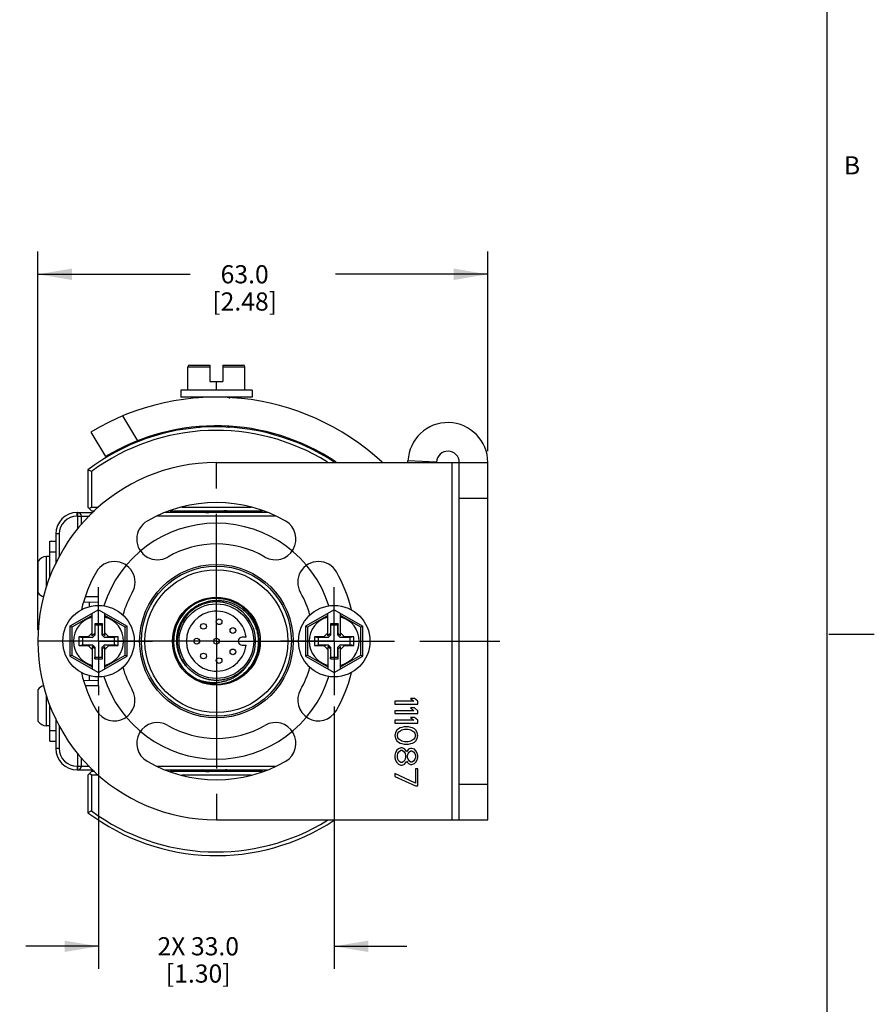
# Model space of a CAD drawing. Units: inches. Extents: x 0.5 to 33.6, y 0.5 to 21.6.
# Drawn here: x 28.9 to 33.6, y 3.8 to 9.3 of the extents above; entities that cross this region are included whole.
import ezdxf

# ---------------------------------------------------------------- set-up
doc = ezdxf.new("R2010")
doc.units = ezdxf.units.IN
doc.header["$LTSCALE"] = 1.87
doc.header["$MEASUREMENT"] = 0
doc.linetypes.add('CENTER', pattern=[0.6, 0.375, -0.075, 0.075, -0.075])
doc.linetypes.add('HIDDEN', pattern=[0.2, 0.1, -0.1])
doc.layers.get('0').update_dxf_attribs({"linetype": 'CONTINUOUS'})
for name, color, linetype in [('AXIS', 7, 'CONTINUOUS'), ('AXIS_COSMETIC_THREADS', 7, 'CONTINUOUS'), ('CURVES', 7, 'CONTINUOUS'), ('DEFAULT_1', 7, 'CENTER'), ('DEFAULT_2', 7, 'HIDDEN'), ('SCHEME_DIMS', 7, 'CONTINUOUS')]:
    doc.layers.add(name, color=color, linetype=linetype)
doc.styles.add('TEXTSTYLE_2', font='txt', dxfattribs={"width": 0.8})
doc.dimstyles.new('DIMSTYLE_3', dxfattribs={"dimtxt": 0.1, "dimasz": 0.1875, "dimexe": 0.125, "dimexo": 0.0625, "dimgap": 0.1, "dimtad": 0, "dimtih": 1, "dimtoh": 1, "dimdec": 1, "dimzin": 4, "dimdsep": 46, "dimtxsty": 'STANDARD', "dimblk": '_FILLED', "dimblk1": '_FILLED', "dimblk2": '_FILLED', "dimcen": 0.09, "dimadec": 3, "dimazin": 1, "dimtp": 0.1, "dimtm": 0.1, "dimtfac": 1, "dimtdec": 3, "dimtofl": 0, "dimtmove": 0, "dimatfit": 3, "dimldrblk": '_FILLED', "dimfxl": 1, "dimtolj": 1, "dimtzin": 4, "dimarcsym": 0})
doc.dimstyles.new('DIMSTYLE_6', dxfattribs={"dimtxt": 0.1, "dimasz": 0.1875, "dimexe": 0.125, "dimexo": 0.0625, "dimgap": 0.1, "dimtad": 0, "dimtih": 1, "dimtoh": 1, "dimdec": 1, "dimzin": 4, "dimdsep": 46, "dimtxsty": 'STANDARD', "dimblk": '_FILLED', "dimblk1": '_FILLED', "dimblk2": '_FILLED', "dimcen": 0.09, "dimadec": 3, "dimazin": 1, "dimtp": 0.1, "dimtm": 0.1, "dimtfac": 1, "dimtdec": 3, "dimtofl": 0, "dimtmove": 0, "dimatfit": 3, "dimldrblk": '_FILLED', "dimfxl": 1, "dimtolj": 1, "dimtzin": 4, "dimarcsym": 0})

# ---------------------------------------------------------------- blocks, each defined once
blk = doc.blocks.new('_FILLED')
at = {"color": 0, "linetype": 'BYBLOCK'}
blk.add_solid([(0, 0), (-1, 0.167), (-1, -0.167)], dxfattribs=at)
blk = doc.blocks.new('*D10')
at = {"layer": 'SCHEME_DIMS', "color": 7, "linetype": 'CONTINUOUS'}
for p, q in [((29.3348, 5.4694), (29.3348, 4.0227)), ((30.634, 5.4694), (30.634, 4.0227)), ((29.3348, 4.1477), (28.9348, 4.1477)), ((30.634, 4.1477), (31.034, 4.1477))]:
    blk.add_line(p, q, dxfattribs=at)
at = {"layer": 'SCHEME_DIMS', "color": 7, "linetype": 'CONTINUOUS', "xscale": 0.1875, "yscale": 0.1875, "zscale": 0.1875}
blk.add_blockref('_FILLED', (29.3348, 4.1477), dxfattribs=at)
at = {"layer": 'SCHEME_DIMS', "color": 7, "linetype": 'CONTINUOUS', "xscale": 0.1875, "yscale": 0.1875, "zscale": 0.1875, "rotation": 180}
blk.add_blockref('_FILLED', (30.634, 4.1477), dxfattribs=at)
at = {"layer": 'SCHEME_DIMS', "color": 7, "linetype": 'CONTINUOUS', "insert": (29.8844, 4.1977), "char_height": 0.1, "width": 0.7, "attachment_point": 2, "line_spacing_factor": 0.9}
blk.add_mtext('2X 33.0\\P[1.30]', dxfattribs=at)
blk = doc.blocks.new('*D11')
at = {"layer": 'SCHEME_DIMS', "color": 7, "linetype": 'CONTINUOUS'}
for p, q in [((29.0001, 5.8913), (29.0001, 7.9752)), ((31.4804, 6.8755), (31.4804, 7.9752)), ((29.0001, 7.8502), (29.8403, 7.8502)), ((31.4804, 7.8502), (30.6403, 7.8502))]:
    blk.add_line(p, q, dxfattribs=at)
at = {"layer": 'SCHEME_DIMS', "color": 7, "linetype": 'CONTINUOUS', "xscale": 0.1875, "yscale": 0.1875, "zscale": 0.1875, "rotation": 180}
blk.add_blockref('_FILLED', (29.0001, 7.8502), dxfattribs=at)
at = {"layer": 'SCHEME_DIMS', "color": 7, "linetype": 'CONTINUOUS', "xscale": 0.1875, "yscale": 0.1875, "zscale": 0.1875}
blk.add_blockref('_FILLED', (31.4804, 7.8502), dxfattribs=at)
at = {"layer": 'SCHEME_DIMS', "color": 7, "linetype": 'CONTINUOUS', "insert": (30.1403, 7.9002), "char_height": 0.1, "width": 0.6, "attachment_point": 2, "line_spacing_factor": 0.9}
blk.add_mtext('63.0\\P[2.48]', dxfattribs=at)

msp = doc.modelspace()

# ---------------------------------------------------------------- linework, layer by layer
at = {"color": 7, "linetype": 'CONTINUOUS'}
for p, q in [((33.352, 0.7035), (33.352, 21.3367)), ((29.8269, 7.2124), (29.8269, 7.3402)), ((29.8269, 7.3402), (29.949, 7.3402)), ((29.8369, 7.3502), (29.949, 7.3502)), ((29.949, 7.3502), (29.949, 7.2596)), ((30.0198, 7.3502), (30.0198, 7.2596)), ((30.0198, 7.3502), (30.1319, 7.3502)), ((30.0198, 7.3402), (30.1419, 7.3402)), ((30.1419, 7.2124), (30.1419, 7.3402)), ((29.949, 7.2596), (30.0198, 7.2596)), ((29.9844, 7.2124), (29.9844, 7.2596)), ((29.7875, 7.2124), (29.7875, 7.173)), ((30.1812, 7.2124), (29.7875, 7.2124)), ((30.1812, 7.173), (29.7875, 7.173)), ((29.886, 7.1671), (29.886, 7.173)), ((30.0521, 7.1685), (30.0597, 7.173)), ((30.1812, 7.2124), (30.1812, 7.173)), ((29.4676, 7.0697), (29.5498, 6.9331)), ((29.886, 7.0096), (29.886, 7.0116)), ((29.886, 7.0095), (29.886, 7.0096)), ((29.8866, 7.0089), (29.886, 7.0095)), ((29.8866, 7.0089), (29.892, 7.0058)), ((30.0512, 7.0106), (30.0525, 7.0113)), ((30.0521, 7.0096), (30.0521, 7.0111)), ((30.0576, 7.0069), (30.0521, 7.0101)), ((29.2915, 6.9807), (29.3726, 6.8457)), ((31.1978, 6.8156), (31.0405, 6.8222)), ((31.2836, 6.813), (31.4804, 6.813)), ((31.2836, 4.8445), (31.2836, 6.813)), ((31.323, 4.8445), (31.323, 6.813)), ((31.4804, 4.8445), (31.4804, 6.813)), ((29.2757, 6.7737), (29.2757, 6.567)), ((29.2954, 6.7638), (29.2757, 6.7737)), ((29.2954, 6.7638), (29.2954, 6.567)), ((29.2757, 6.567), (29.2954, 6.5473)), ((29.2954, 6.567), (29.2856, 6.5571)), ((29.2954, 6.567), (29.3342, 6.567)), ((29.7935, 6.567), (30.1752, 6.567)), ((31.323, 6.6162), (31.4804, 6.6162)), ((29.2167, 6.5178), (29.2167, 6.5374)), ((29.2167, 6.5374), (29.3046, 6.5374)), ((29.2167, 6.5178), (29.285, 6.5178)), ((29.2204, 6.4464), (29.2204, 6.5374)), ((29.2401, 6.4727), (29.2401, 6.5178)), ((29.2954, 6.5473), (29.3145, 6.5473)), ((30.3091, 6.5178), (29.6596, 6.5178)), ((30.2682, 6.5374), (29.7005, 6.5374)), ((29.7297, 6.5473), (30.239, 6.5473)), ((30.0536, 6.5463), (30.064, 6.5473)), ((29.0986, 6.4193), (29.0986, 6.255)), ((29.1182, 6.4193), (29.0986, 6.4193)), ((29.1182, 6.4193), (29.1182, 6.2911)), ((29.0671, 6.1786), (29.0671, 6.38)), ((29.0671, 6.38), (29.0986, 6.38)), ((29.0671, 6.3209), (29.0986, 6.3209)), ((29.2544, 6.0463), (29.3348, 6.0435)), ((29.3348, 6.0729), (29.2626, 6.0729)), ((29.2836, 6.0453), (29.2836, 6.0184)), ((29.3348, 6.0256), (29.3348, 6.0729)), ((29.3348, 6.0018), (29.1773, 5.9109)), ((29.2993, 5.9698), (29.1873, 5.9051)), ((29.2993, 5.8574), (29.2993, 5.9814)), ((29.3348, 6.0018), (29.4923, 5.9109)), ((29.3702, 5.8574), (29.3702, 5.9814)), ((29.4823, 5.9051), (29.3702, 5.9698)), ((30.634, 6.0018), (30.4765, 5.9109)), ((30.5986, 5.9698), (30.4865, 5.9051)), ((30.5986, 5.8574), (30.5986, 5.9814)), ((30.634, 6.0018), (30.7915, 5.9109)), ((30.6694, 5.8574), (30.6694, 5.9814)), ((30.7815, 5.9051), (30.6694, 5.9698)), ((29.3135, 5.9252), (29.3135, 5.8715)), ((29.3135, 5.9252), (29.3151, 5.9174)), ((29.356, 5.9252), (29.3135, 5.9252)), ((29.3151, 5.9174), (29.3151, 5.862)), ((29.3545, 5.9174), (29.3151, 5.9174)), ((29.356, 5.9252), (29.3545, 5.9174)), ((29.3545, 5.862), (29.3545, 5.9174)), ((29.356, 5.8715), (29.356, 5.9252)), ((30.6553, 5.9252), (30.6127, 5.9252)), ((30.6127, 5.9252), (30.6127, 5.8715)), ((30.6127, 5.9252), (30.6143, 5.9174)), ((30.6537, 5.9174), (30.6143, 5.9174)), ((30.6143, 5.9174), (30.6143, 5.862)), ((30.6553, 5.9252), (30.6537, 5.9174)), ((30.6537, 5.862), (30.6537, 5.9174)), ((30.6553, 5.8715), (30.6553, 5.9252)), ((29.1773, 5.9109), (29.1773, 5.7467)), ((29.1873, 5.9051), (29.1773, 5.9109)), ((29.1873, 5.9051), (29.1873, 5.7524)), ((29.2993, 5.8741), (29.2777, 5.8524)), ((29.3135, 5.8715), (29.2993, 5.8574)), ((29.3151, 5.862), (29.3016, 5.8485)), ((29.3135, 5.8715), (29.3151, 5.862)), ((29.356, 5.8715), (29.3545, 5.862)), ((29.368, 5.8485), (29.3545, 5.862)), ((29.356, 5.8715), (29.3702, 5.8574)), ((29.3919, 5.8524), (29.3702, 5.8741)), ((29.4823, 5.9051), (29.4923, 5.9109)), ((29.4823, 5.7524), (29.4823, 5.9051)), ((29.4923, 5.7467), (29.4923, 5.9109)), ((30.4765, 5.9109), (30.4765, 5.7467)), ((30.4865, 5.9051), (30.4765, 5.9109)), ((30.4865, 5.9051), (30.4865, 5.7524)), ((30.5986, 5.8741), (30.5769, 5.8524)), ((30.6127, 5.8715), (30.5986, 5.8574)), ((30.6143, 5.862), (30.6008, 5.8485)), ((30.6127, 5.8715), (30.6143, 5.862)), ((30.6553, 5.8715), (30.6537, 5.862)), ((30.6672, 5.8485), (30.6537, 5.862)), ((30.6553, 5.8715), (30.6694, 5.8574)), ((30.6911, 5.8524), (30.6694, 5.8741)), ((30.7815, 5.9051), (30.7915, 5.9109)), ((30.7815, 5.7524), (30.7815, 5.9051)), ((30.7915, 5.7467), (30.7915, 5.9109)), ((33.361, 5.8669), (33.611, 5.8669)), ((29.2265, 5.8524), (29.2265, 5.8052)), ((29.2265, 5.8524), (29.2462, 5.8485)), ((29.2777, 5.8524), (29.2265, 5.8524)), ((29.2265, 5.8052), (29.2462, 5.8091)), ((29.2265, 5.8052), (29.2777, 5.8052)), ((29.2462, 5.8485), (29.2462, 5.8091)), ((29.3016, 5.8485), (29.2462, 5.8485)), ((29.2462, 5.8091), (29.3016, 5.8091)), ((29.2777, 5.8524), (29.3016, 5.8485)), ((29.2777, 5.8052), (29.3016, 5.8091)), ((29.2777, 5.8052), (29.2993, 5.7835)), ((29.3016, 5.8091), (29.3151, 5.7956)), ((29.3545, 5.7956), (29.368, 5.8091)), ((29.3919, 5.8524), (29.368, 5.8485)), ((29.4234, 5.8485), (29.368, 5.8485)), ((29.3919, 5.8052), (29.368, 5.8091)), ((29.368, 5.8091), (29.4234, 5.8091)), ((29.3702, 5.7835), (29.3919, 5.8052)), ((29.443, 5.8524), (29.3919, 5.8524)), ((29.3919, 5.8052), (29.443, 5.8052)), ((29.443, 5.8524), (29.4234, 5.8485)), ((29.4234, 5.8091), (29.4234, 5.8485)), ((29.443, 5.8052), (29.4234, 5.8091)), ((29.443, 5.8052), (29.443, 5.8524)), ((30.1482, 5.8516), (30.1273, 5.8516)), ((30.1273, 5.8059), (30.1482, 5.8059)), ((30.5769, 5.8524), (30.5257, 5.8524)), ((30.5257, 5.8524), (30.5454, 5.8485)), ((30.5257, 5.8524), (30.5257, 5.8052)), ((30.5257, 5.8052), (30.5454, 5.8091)), ((30.5257, 5.8052), (30.5769, 5.8052)), ((30.6008, 5.8485), (30.5454, 5.8485)), ((30.5454, 5.8485), (30.5454, 5.8091)), ((30.5454, 5.8091), (30.6008, 5.8091)), ((30.5769, 5.8524), (30.6008, 5.8485)), ((30.5769, 5.8052), (30.6008, 5.8091)), ((30.5769, 5.8052), (30.5986, 5.7835)), ((30.6008, 5.8091), (30.6143, 5.7956)), ((30.6537, 5.7956), (30.6672, 5.8091)), ((30.6911, 5.8524), (30.6672, 5.8485)), ((30.7226, 5.8485), (30.6672, 5.8485)), ((30.6672, 5.8091), (30.7226, 5.8091)), ((30.6911, 5.8052), (30.6672, 5.8091)), ((30.6694, 5.7835), (30.6911, 5.8052)), ((30.7423, 5.8524), (30.6911, 5.8524)), ((30.6911, 5.8052), (30.7423, 5.8052)), ((30.7423, 5.8524), (30.7226, 5.8485)), ((30.7226, 5.8091), (30.7226, 5.8485)), ((30.7423, 5.8052), (30.7226, 5.8091)), ((30.7423, 5.8052), (30.7423, 5.8524)), ((29.1873, 5.7524), (29.1773, 5.7467)), ((29.1873, 5.7524), (29.2993, 5.6878)), ((29.2993, 5.8002), (29.2993, 5.6762)), ((29.3135, 5.786), (29.2993, 5.8002)), ((29.3135, 5.786), (29.3151, 5.7956)), ((29.3135, 5.786), (29.3135, 5.7323)), ((29.3151, 5.7956), (29.3151, 5.7402)), ((29.3545, 5.7402), (29.3545, 5.7956)), ((29.356, 5.786), (29.3545, 5.7956)), ((29.356, 5.786), (29.3702, 5.8002)), ((29.356, 5.7323), (29.356, 5.786)), ((29.3702, 5.6762), (29.3702, 5.8002)), ((29.3702, 5.6878), (29.4823, 5.7524)), ((29.4823, 5.7524), (29.4923, 5.7467)), ((30.4865, 5.7524), (30.4765, 5.7467)), ((30.4865, 5.7524), (30.5986, 5.6878)), ((30.6127, 5.786), (30.5986, 5.8002)), ((30.5986, 5.8002), (30.5986, 5.6762)), ((30.6127, 5.786), (30.6143, 5.7956)), ((30.6127, 5.786), (30.6127, 5.7323)), ((30.6143, 5.7956), (30.6143, 5.7402)), ((30.6553, 5.786), (30.6537, 5.7956)), ((30.6537, 5.7402), (30.6537, 5.7956)), ((30.6553, 5.786), (30.6694, 5.8002)), ((30.6553, 5.7323), (30.6553, 5.786)), ((30.6694, 5.6762), (30.6694, 5.8002)), ((30.6694, 5.6878), (30.7815, 5.7524)), ((30.7815, 5.7524), (30.7915, 5.7467)), ((29.1773, 5.7467), (29.3348, 5.6557)), ((29.3135, 5.7323), (29.3151, 5.7402)), ((29.3135, 5.7323), (29.356, 5.7323)), ((29.3151, 5.7402), (29.3545, 5.7402)), ((29.3348, 5.6557), (29.4923, 5.7467)), ((29.356, 5.7323), (29.3545, 5.7402)), ((30.4765, 5.7467), (30.634, 5.6557)), ((30.6127, 5.7323), (30.6143, 5.7402)), ((30.6127, 5.7323), (30.6553, 5.7323)), ((30.6143, 5.7402), (30.6537, 5.7402)), ((30.634, 5.6557), (30.7915, 5.7467)), ((30.6553, 5.7323), (30.6537, 5.7402)), ((29.8326, 5.6772), (29.8323, 5.6775)), ((29.8367, 5.6732), (29.8364, 5.6735)), ((29.837, 5.6729), (29.8367, 5.6732)), ((29.8498, 5.6617), (29.8501, 5.6615)), ((29.8539, 5.6585), (29.8542, 5.6583)), ((29.8542, 5.6583), (29.8545, 5.6581)), ((29.8564, 5.6567), (29.8566, 5.6565)), ((29.8596, 5.6543), (29.8597, 5.6543)), ((29.8597, 5.6543), (29.8601, 5.654)), ((29.8601, 5.654), (29.8605, 5.6536)), ((29.8719, 5.6461), (29.8724, 5.6458)), ((29.8724, 5.6458), (29.8727, 5.6456)), ((29.8768, 5.6432), (29.8773, 5.6429)), ((29.8792, 5.6418), (29.8796, 5.6416)), ((30.1116, 5.6561), (30.112, 5.6564)), ((30.1195, 5.6621), (30.1198, 5.6624)), ((30.1215, 5.6639), (30.1212, 5.6636)), ((30.1217, 5.664), (30.1215, 5.6639)), ((30.1279, 5.6694), (30.128, 5.6695)), ((30.128, 5.6695), (30.1285, 5.6699)), ((30.1281, 5.6696), (30.128, 5.6695)), ((30.1285, 5.6699), (30.1281, 5.6696)), ((30.1285, 5.6699), (30.1289, 5.6702)), ((30.1289, 5.6702), (30.1285, 5.6699)), ((29.2544, 5.6113), (29.3348, 5.6141)), ((29.2836, 5.6391), (29.2836, 5.6123)), ((29.3348, 5.5847), (29.3348, 5.6319)), ((29.884, 5.6392), (29.8844, 5.639)), ((29.8844, 5.639), (29.8847, 5.6389)), ((29.8867, 5.6378), (29.8871, 5.6376)), ((29.8871, 5.6376), (29.8875, 5.6374)), ((29.9153, 5.6257), (29.9159, 5.6255)), ((29.9557, 5.6162), (29.9562, 5.6161)), ((29.9864, 5.6143), (29.9869, 5.6143)), ((30.0172, 5.6168), (30.0178, 5.6169)), ((30.0574, 5.6271), (30.0579, 5.6273)), ((30.0631, 5.6064), (30.063, 5.6063)), ((30.0641, 5.6067), (30.0639, 5.6067)), ((30.0643, 5.6068), (30.0641, 5.6067)), ((30.0646, 5.6069), (30.0643, 5.6068)), ((30.066, 5.6075), (30.0657, 5.6074)), ((30.0851, 5.6394), (30.0856, 5.6397)), ((30.0856, 5.6397), (30.0861, 5.6399)), ((29.2626, 5.5847), (29.3348, 5.5847)), ((31.0732, 5.4981), (30.9686, 5.4981)), ((30.9686, 5.4981), (30.9686, 5.4823)), ((30.9686, 5.4823), (31.0946, 5.4823)), ((31.0759, 5.5138), (31.0544, 5.5138)), ((31.0544, 5.5138), (31.0732, 5.4981)), ((31.0946, 5.4981), (31.0759, 5.5138)), ((31.0946, 5.4823), (31.0946, 5.4981)), ((29.0671, 5.2776), (29.0671, 5.4789)), ((31.0732, 5.4456), (30.9686, 5.4456)), ((30.9686, 5.4456), (30.9686, 5.4298)), ((30.9686, 5.4298), (31.0946, 5.4298)), ((31.0759, 5.4613), (31.0544, 5.4613)), ((31.0544, 5.4613), (31.0732, 5.4456)), ((31.0946, 5.4456), (31.0759, 5.4613)), ((31.0946, 5.4298), (31.0946, 5.4456)), ((29.0986, 5.4025), (29.0986, 5.2382)), ((31.0732, 5.3931), (30.9686, 5.3931)), ((30.9686, 5.3931), (30.9686, 5.3773)), ((30.9686, 5.3773), (31.0946, 5.3773)), ((31.0759, 5.4088), (31.0544, 5.4088)), ((31.0544, 5.4088), (31.0732, 5.3931)), ((31.0946, 5.3931), (31.0759, 5.4088)), ((31.0946, 5.3773), (31.0946, 5.3931)), ((29.0671, 5.3367), (29.0986, 5.3367)), ((29.1182, 5.3665), (29.1182, 5.2382)), ((30.9713, 5.3248), (30.9686, 5.3091)), ((30.9794, 5.338), (30.9713, 5.3248)), ((30.9874, 5.3458), (30.9794, 5.338)), ((30.982, 5.3091), (30.9847, 5.3222)), ((30.9847, 5.3222), (30.9901, 5.3301)), ((30.9981, 5.3511), (30.9874, 5.3458)), ((30.9901, 5.3301), (31.0062, 5.3406)), ((31.0062, 5.3537), (30.9981, 5.3511)), ((31.0196, 5.3563), (31.0062, 5.3537)), ((31.0062, 5.3406), (31.0222, 5.3432)), ((31.0437, 5.3563), (31.0196, 5.3563)), ((31.0222, 5.3432), (31.041, 5.3432)), ((31.041, 5.3432), (31.0571, 5.3406)), ((31.0571, 5.3537), (31.0437, 5.3563)), ((31.0651, 5.3511), (31.0571, 5.3537)), ((31.0571, 5.3406), (31.0732, 5.3301)), ((31.0759, 5.3458), (31.0651, 5.3511)), ((31.0732, 5.3301), (31.0785, 5.3222)), ((31.0839, 5.338), (31.0759, 5.3458)), ((31.0785, 5.3222), (31.0812, 5.3091)), ((31.0919, 5.3248), (31.0839, 5.338)), ((31.0946, 5.3091), (31.0919, 5.3248)), ((29.0671, 5.2776), (29.0986, 5.2776)), ((30.9686, 5.3091), (30.9713, 5.2933)), ((30.9713, 5.2933), (30.9794, 5.2802)), ((30.9794, 5.2802), (30.9874, 5.2724)), ((30.9847, 5.296), (30.982, 5.3091)), ((30.9901, 5.2881), (30.9847, 5.296)), ((30.9874, 5.2724), (30.9981, 5.2671)), ((31.0062, 5.2776), (30.9901, 5.2881)), ((30.9981, 5.2671), (31.0062, 5.2645)), ((31.0222, 5.275), (31.0062, 5.2776)), ((31.0062, 5.2645), (31.0196, 5.2619)), ((31.041, 5.275), (31.0222, 5.275)), ((31.0571, 5.2776), (31.041, 5.275)), ((31.0437, 5.2619), (31.0571, 5.2645)), ((31.0732, 5.2881), (31.0571, 5.2776)), ((31.0571, 5.2645), (31.0651, 5.2671)), ((31.0651, 5.2671), (31.0759, 5.2724)), ((31.0785, 5.296), (31.0732, 5.2881)), ((31.0759, 5.2724), (31.0839, 5.2802)), ((31.0812, 5.3091), (31.0785, 5.296)), ((31.0839, 5.2802), (31.0919, 5.2933)), ((31.0919, 5.2933), (31.0946, 5.3091)), ((29.1182, 5.2382), (29.0986, 5.2382)), ((29.2204, 5.1201), (29.2204, 5.2111)), ((30.9713, 5.2146), (30.9686, 5.2015)), ((30.9794, 5.2277), (30.9713, 5.2146)), ((30.9874, 5.2356), (30.9794, 5.2277)), ((30.982, 5.1989), (30.9847, 5.2094)), ((30.9847, 5.2094), (30.9901, 5.2199)), ((31.0008, 5.2409), (30.9874, 5.2356)), ((30.9901, 5.2199), (31.0008, 5.2277)), ((31.0088, 5.2409), (31.0008, 5.2409)), ((31.0008, 5.2277), (31.0088, 5.2277)), ((31.0222, 5.2356), (31.0088, 5.2409)), ((31.0088, 5.2277), (31.0196, 5.2199)), ((31.0196, 5.2619), (31.0437, 5.2619)), ((31.0196, 5.2199), (31.0249, 5.2094)), ((31.0303, 5.2251), (31.0222, 5.2356)), ((31.0249, 5.2094), (31.0276, 5.1989)), ((31.033, 5.2199), (31.0303, 5.2251)), ((31.0356, 5.2251), (31.033, 5.2199)), ((31.0437, 5.233), (31.0356, 5.2251)), ((31.0383, 5.1989), (31.041, 5.2094)), ((31.041, 5.2094), (31.0491, 5.2199)), ((31.0544, 5.2382), (31.0437, 5.233)), ((31.0491, 5.2199), (31.0571, 5.2251)), ((31.0625, 5.2382), (31.0544, 5.2382)), ((31.0571, 5.2251), (31.0625, 5.2251)), ((31.0759, 5.233), (31.0625, 5.2382)), ((31.0625, 5.2251), (31.0705, 5.2199)), ((31.0705, 5.2199), (31.0785, 5.2094)), ((31.0839, 5.2251), (31.0759, 5.233)), ((31.0785, 5.2094), (31.0812, 5.1989)), ((31.0919, 5.212), (31.0839, 5.2251)), ((31.0946, 5.1989), (31.0919, 5.212)), ((29.2401, 5.1398), (29.2401, 5.1848)), ((30.9686, 5.2015), (30.9686, 5.1857)), ((30.9686, 5.1857), (30.9713, 5.1726)), ((30.9713, 5.1726), (30.9794, 5.1595)), ((30.9794, 5.1595), (30.9874, 5.1516)), ((30.982, 5.1884), (30.982, 5.1989)), ((30.9847, 5.1779), (30.982, 5.1884)), ((30.9901, 5.1674), (30.9847, 5.1779)), ((31.0008, 5.1595), (30.9901, 5.1674)), ((31.0088, 5.1595), (31.0008, 5.1595)), ((31.0196, 5.1674), (31.0088, 5.1595)), ((31.0249, 5.1779), (31.0196, 5.1674)), ((31.0222, 5.1516), (31.0303, 5.1621)), ((31.0276, 5.1884), (31.0249, 5.1779)), ((31.0276, 5.1989), (31.0276, 5.1884)), ((31.0303, 5.1621), (31.033, 5.1674)), ((31.033, 5.1674), (31.0356, 5.1621)), ((31.0356, 5.1621), (31.0437, 5.1542)), ((31.0383, 5.1884), (31.0383, 5.1989)), ((31.041, 5.1779), (31.0383, 5.1884)), ((31.0491, 5.1674), (31.041, 5.1779)), ((31.0437, 5.1542), (31.0544, 5.149)), ((31.0571, 5.1621), (31.0491, 5.1674)), ((31.0625, 5.1621), (31.0571, 5.1621)), ((31.0705, 5.1674), (31.0625, 5.1621)), ((31.0625, 5.149), (31.0759, 5.1542)), ((31.0785, 5.1779), (31.0705, 5.1674)), ((31.0759, 5.1542), (31.0839, 5.1621)), ((31.0812, 5.1884), (31.0785, 5.1779)), ((31.0812, 5.1989), (31.0812, 5.1884)), ((31.0839, 5.1621), (31.0919, 5.1752)), ((31.0919, 5.1752), (31.0946, 5.1884)), ((31.0946, 5.1884), (31.0946, 5.1989)), ((29.2167, 5.1398), (29.2167, 5.1201)), ((29.2167, 5.1398), (29.285, 5.1398)), ((29.2167, 5.1201), (29.3046, 5.1201)), ((29.2757, 5.0906), (29.2954, 5.1103)), ((29.2954, 5.0906), (29.2856, 5.1004)), ((29.3145, 5.1103), (29.2954, 5.1103)), ((29.6596, 5.1398), (30.3091, 5.1398)), ((29.7005, 5.1201), (30.2682, 5.1201)), ((30.239, 5.1103), (29.7297, 5.1103)), ((29.9151, 5.1113), (29.9048, 5.1103)), ((30.9874, 5.1516), (31.0008, 5.1464)), ((31.0008, 5.1464), (31.0088, 5.1464)), ((31.0088, 5.1464), (31.0222, 5.1516)), ((31.0544, 5.149), (31.0625, 5.149)), ((31.0946, 5.1254), (31.0812, 5.1254)), ((31.0812, 5.1254), (31.0812, 5.0466)), ((31.0946, 5.0309), (31.0946, 5.1254)), ((29.2757, 5.0906), (29.2757, 4.8839)), ((29.2954, 5.0906), (29.2954, 4.8938)), ((29.3342, 5.0906), (29.2954, 5.0906)), ((30.1752, 5.0906), (29.7935, 5.0906)), ((31.0812, 5.0466), (30.9686, 5.0991)), ((30.9686, 5.0991), (30.9686, 5.0834)), ((30.9686, 5.0834), (31.0812, 5.0309)), ((31.0812, 5.0309), (31.0946, 5.0309)), ((31.323, 5.0414), (31.4804, 5.0414)), ((29.2954, 4.8938), (29.2757, 4.8839)), ((31.2836, 4.8445), (31.4804, 4.8445))]:
    msp.add_line(p, q, dxfattribs=at)
for points in [[(29.9091, 6.5473), (29.8975, 6.5406), (29.8921, 6.5374)], [(30.0597, 6.5374), (30.0712, 6.5441), (30.0766, 6.5473)], [(29.9091, 5.1201), (29.8976, 5.1134), (29.8921, 5.1103)], [(30.0597, 5.1103), (30.0713, 5.117), (30.0766, 5.1201)]]:
    msp.add_lwpolyline(points, dxfattribs=at)
for centre, radius in [((29.9844, 5.8288), 0.4232), ((29.9844, 5.8288), 0.4134), ((29.9844, 5.8288), 0.3937), ((29.3348, 5.8288), 0.1969), ((29.9844, 5.8288), 0.2421), ((29.9844, 5.8288), 0.2057), ((30.634, 5.8288), 0.1969), ((29.9134, 5.9105), 0.0157), ((29.9995, 5.936), 0.0157), ((30.0752, 5.8877), 0.0157), ((29.8761, 5.8288), 0.0157), ((29.9844, 5.8288), 0.0157), ((29.9134, 5.7471), 0.0157), ((30.0752, 5.7698), 0.0157), ((29.9995, 5.7216), 0.0157)]:
    msp.add_circle(centre, radius, dxfattribs=at)
for centre, radius, start, end in [((29.8369, 7.3402), 0.01, 90, 180), ((30.1319, 7.3402), 0.01, 0, 90), ((29.9844, 5.8288), 1.3442, 47.1881, 121.0291), ((29.9844, 5.8288), 1.1811, 56.6598, 126.8699), ((29.9844, 5.8288), 1.1867, 56.2111, 121.0291), ((31.2604, 6.813), 0.2201, 0, 177.6185), ((29.9844, 5.8288), 1.1614, 58.1528, 126.3859), ((31.2604, 6.813), 0.0626, 0, 177.6185), ((30.9779, 6.8248), 0.0626, 349.1178, 357.6185), ((30.9779, 6.8248), 0.2201, 356.9236, 357.6185), ((29.2167, 6.4193), 0.1181, 90, 180), ((29.2167, 6.4193), 0.0984, 90, 180), ((29.2204, 6.5178), 0.0197, 0, 90), ((29.9844, 5.8288), 0.236, 289.6932, 288.4623), ((29.9844, 5.8288), 0.216, 320.3357, 219.6643), ((29.3348, 5.8288), 0.1378, 104.9006, 255.0994), ((29.3348, 5.8288), 0.1378, 284.9006, 75.0994), ((30.634, 5.8288), 0.1378, 104.9006, 255.0994), ((30.634, 5.8288), 0.1378, 284.9006, 75.0994), ((30.1273, 5.8288), 0.0228, 90, 270), ((29.9766, 5.8362), 0.215, 222.509, 230.5234), ((29.9846, 5.829), 0.2148, 224.2101, 224.8381), ((29.9844, 5.8288), 0.2146, 224.9618, 225.7403), ((29.9843, 5.8286), 0.2143, 225.7403, 226.3823), ((29.984, 5.8283), 0.2139, 226.5977, 227.6585), ((29.9844, 5.8288), 0.2145, 227.6589, 229.0749), ((29.9844, 5.8288), 0.2146, 229.0748, 229.3901), ((29.9844, 5.8288), 0.2146, 229.3901, 229.8029), ((29.9844, 5.8288), 0.2146, 229.8029, 230.1095), ((29.9844, 5.8288), 0.2145, 230.1095, 231.1415), ((29.9844, 5.8288), 0.2145, 231.2412, 232.5358), ((29.9844, 5.8288), 0.2145, 232.7208, 233.3609), ((29.9844, 5.8288), 0.2145, 233.445, 233.7253), ((29.9844, 5.8288), 0.2145, 233.7253, 233.8994), ((29.9844, 5.8288), 0.2145, 233.8994, 234.1872), ((29.9844, 5.8288), 0.2145, 234.1872, 234.4137), ((29.9844, 5.8288), 0.2145, 234.7327, 236.3433), ((29.9844, 5.8288), 0.2145, 236.3433, 237.0812), ((29.9844, 5.8288), 0.2145, 237.0811, 238.3766), ((29.9843, 5.8287), 0.2144, 238.6273, 238.8264), ((29.9844, 5.8287), 0.2145, 238.8264, 239.0285), ((29.9844, 5.8288), 0.2145, 239.0285, 239.2355), ((29.9844, 5.8288), 0.2145, 239.2355, 239.9069), ((29.9844, 5.8288), 0.2146, 240.0383, 240.6375), ((29.9844, 5.8288), 0.2145, 298.2981, 301.1656), ((29.9844, 5.8288), 0.2145, 301.1655, 303.7492), ((29.9844, 5.8287), 0.2144, 303.7495, 304.2919), ((29.9845, 5.8286), 0.2143, 304.2919, 304.9553), ((29.9845, 5.8285), 0.2142, 304.9554, 305.5481), ((29.9844, 5.8287), 0.2144, 305.5481, 306.3867), ((29.9843, 5.8289), 0.2147, 306.5264, 307.9883), ((29.9842, 5.829), 0.2148, 307.9882, 308.5324), ((29.9842, 5.829), 0.2148, 308.5324, 308.806), ((29.9842, 5.829), 0.2148, 308.806, 309.0267), ((29.9843, 5.8289), 0.2147, 309.13, 310.3497), ((29.9842, 5.829), 0.2148, 309.1969, 309.4481), ((29.9843, 5.829), 0.2147, 309.4481, 309.617), ((29.9844, 5.8288), 0.2145, 309.8064, 310.6537), ((29.9844, 5.8288), 0.2145, 310.3497, 310.7429), ((29.9846, 5.8286), 0.2142, 310.6536, 311.5702), ((29.9845, 5.8287), 0.2144, 310.7428, 311.4695), ((29.9846, 5.8286), 0.2142, 311.4695, 311.9991), ((29.9848, 5.8284), 0.2139, 311.5703, 312.0342), ((29.9922, 5.8362), 0.215, 309.4766, 317.491), ((29.975, 5.8175), 0.2165, 316.1885, 324.2197), ((29.9844, 5.8288), 0.2145, 240.7653, 242.088), ((29.9842, 5.8284), 0.2141, 242.3077, 242.8985), ((29.9843, 5.8287), 0.2144, 243.141, 243.6687), ((29.9844, 5.8288), 0.2145, 243.6687, 244.4104), ((29.9844, 5.8289), 0.2146, 244.4103, 244.8118), ((29.9845, 5.829), 0.2147, 244.8118, 245.1275), ((29.9845, 5.829), 0.2148, 245.1275, 245.8573), ((29.9845, 5.829), 0.2148, 245.8573, 246.4224), ((29.9844, 5.8289), 0.2147, 246.4222, 248.5594), ((29.9843, 5.8286), 0.2143, 248.5597, 249.2148), ((29.9843, 5.8285), 0.2142, 249.2148, 249.4688), ((29.9843, 5.8286), 0.2143, 249.4689, 250.5224), ((29.9844, 5.8287), 0.2144, 250.5223, 251.2208), ((29.9844, 5.8288), 0.2146, 251.3766, 253.9029), ((29.9844, 5.8288), 0.2145, 253.903, 254.0695), ((29.9844, 5.8287), 0.2144, 254.0695, 256.7871), ((29.9844, 5.8288), 0.2145, 256.7877, 258.452), ((29.9844, 5.8289), 0.2147, 258.4519, 260.1695), ((29.9844, 5.8289), 0.2146, 260.1694, 262.3068), ((29.9844, 5.8287), 0.2144, 262.4451, 265.0918), ((29.9844, 5.8289), 0.2146, 265.0921, 267.7405), ((29.9844, 5.8288), 0.2145, 267.7404, 270.5381), ((29.9844, 5.8287), 0.2144, 270.6697, 271.4868), ((29.9844, 5.8288), 0.2145, 271.4868, 272.0295), ((29.9844, 5.8289), 0.2146, 272.0296, 273.723), ((29.9844, 5.8289), 0.2146, 273.723, 276.1759), ((29.9844, 5.8287), 0.2144, 276.1765, 278.8067), ((29.9844, 5.8289), 0.2146, 278.9533, 281.3862), ((29.9844, 5.8289), 0.2146, 281.3862, 281.5742), ((29.9844, 5.8288), 0.2145, 281.574, 284.417), ((29.9844, 5.8286), 0.2143, 284.4176, 284.8441), ((29.9844, 5.8288), 0.2145, 284.8445, 287.3228), ((29.9843, 5.8289), 0.2146, 287.3227, 287.5216), ((29.9844, 5.8289), 0.2146, 287.5216, 289.9066), ((29.9844, 5.8287), 0.2144, 290.0505, 292.6783), ((29.9809, 5.8268), 0.2352, 289.4177, 290.4113), ((29.9808, 5.8271), 0.2355, 290.4506, 290.648), ((29.9808, 5.8272), 0.2357, 290.826, 291.1202), ((29.9807, 5.8273), 0.2358, 291.2084, 291.6594), ((29.9843, 5.8289), 0.2146, 292.6788, 295.1992), ((29.9843, 5.8289), 0.2146, 295.1991, 297.2781), ((29.9844, 5.8287), 0.2144, 297.2783, 298.0103), ((29.2167, 5.2382), 0.1181, 180, 270), ((29.2167, 5.2382), 0.0984, 180, 270), ((29.2204, 5.1398), 0.0197, 270, 360), ((29.9844, 5.8288), 1.1811, 233.1301, 303.3402), ((29.9844, 5.8288), 1.1614, 233.6141, 301.8472)]:
    msp.add_arc(centre, radius, start, end, dxfattribs=at)
for points, knots in [([(30.0436, 7.0084), (30.0452, 7.0087), (30.0474, 7.0092), (30.0499, 7.01), (30.0509, 7.0104), (30.0512, 7.0106)], [0, 0, 0, 0, 0.615659, 0.836788, 1, 1, 1, 1]), ([(30.05, 7.0081), (30.0503, 7.0082), (30.0509, 7.0084), (30.0516, 7.0088), (30.0521, 7.0093), (30.0521, 7.0096)], [0, 0, 0, 0, 0.368268, 0.650959, 1, 1, 1, 1]), ([(30.0422, 6.5473), (30.0306, 6.5464), (30.0062, 6.5447), (29.9698, 6.5424), (29.9398, 6.5405), (29.9184, 6.5388), (29.909, 6.5379), (29.9048, 6.5374)], [0, 0, 0, 0, 0.253634, 0.532606, 0.794612, 0.906585, 1, 1, 1, 1]), ([(29.9265, 6.5374), (29.9369, 6.5383), (29.9586, 6.5398), (29.9916, 6.5418), (30.0236, 6.5439), (30.0442, 6.5454), (30.0536, 6.5463)], [0, 0, 0, 0, 0.24407, 0.513934, 0.776605, 1, 1, 1, 1]), ([(29.8181, 5.6909), (29.8133, 5.6965), (29.8042, 5.7082), (29.7925, 5.727), (29.7828, 5.747), (29.7751, 5.7678), (29.7696, 5.7893), (29.7663, 5.8112), (29.7653, 5.8334), (29.7664, 5.8556), (29.7693, 5.8738), (29.7727, 5.8882), (29.7768, 5.9024), (29.7832, 5.9197), (29.793, 5.9396), (29.8048, 5.9585), (29.8183, 5.976), (29.8336, 5.9921), (29.8503, 6.0067), (29.8685, 6.0194), (29.8878, 6.0303), (29.9081, 6.0393), (29.9292, 6.0462), (29.9509, 6.0509), (29.9729, 6.0536), (29.9951, 6.054), (30.0172, 6.0522), (30.039, 6.0483), (30.0604, 6.0423), (30.0776, 6.0355), (30.0909, 6.0291), (30.1039, 6.0221), (30.1195, 6.0121), (30.1369, 5.9984), (30.153, 5.9831), (30.1626, 5.9719), (30.1671, 5.966)], [0, 0, 0, 0, 0.031242, 0.0625, 0.093747, 0.124995, 0.156245, 0.187494, 0.218743, 0.249992, 0.281241, 0.296871, 0.3125, 0.343749, 0.374999, 0.406248, 0.437497, 0.468747, 0.499996, 0.531245, 0.562495, 0.593744, 0.624994, 0.656243, 0.687493, 0.718743, 0.749992, 0.781242, 0.812492, 0.843741, 0.859371, 0.875001, 0.90625, 0.9375, 0.96875, 1, 1, 1, 1]), ([(30.1671, 5.966), (30.1726, 5.959), (30.1803, 5.9479), (30.1891, 5.9322), (30.195, 5.9202), (30.2002, 5.9077), (30.2062, 5.8908), (30.2107, 5.8734), (30.2136, 5.8557), (30.215, 5.8423), (30.2156, 5.8289), (30.2154, 5.8154), (30.2145, 5.802), (30.2128, 5.7886), (30.2103, 5.7754), (30.206, 5.758), (30.2001, 5.741), (30.1928, 5.7246), (30.1846, 5.7087), (30.1751, 5.6934), (30.1642, 5.6791), (30.1555, 5.6689), (30.1462, 5.6592), (30.1363, 5.65), (30.126, 5.6414), (30.1115, 5.6308), (30.0924, 5.619), (30.0761, 5.6115), (30.0677, 5.6082)], [0, 0, 0, 0, 0.062482, 0.093736, 0.124991, 0.156245, 0.1875, 0.249982, 0.281236, 0.312491, 0.343745, 0.375, 0.406254, 0.437509, 0.468763, 0.500018, 0.562501, 0.593755, 0.62501, 0.687493, 0.718747, 0.750001, 0.781256, 0.812512, 0.843765, 0.875017, 0.937504, 1, 1, 1, 1]), ([(30.1313, 5.6676), (30.1272, 5.6634), (30.1189, 5.6554), (30.1054, 5.6444), (30.0912, 5.6344), (30.0762, 5.6257), (30.0605, 5.6181), (30.0443, 5.6117), (30.0277, 5.6067), (30.0107, 5.6029), (29.9935, 5.6004), (29.9761, 5.5993), (29.9587, 5.5995), (29.9414, 5.6009), (29.9242, 5.6037), (29.9073, 5.6078), (29.8908, 5.6131), (29.88, 5.6174), (29.8747, 5.6198)], [0, 0, 0, 0, 0.062492, 0.124979, 0.187472, 0.249966, 0.31246, 0.374957, 0.437455, 0.499955, 0.562457, 0.624961, 0.687466, 0.749972, 0.812475, 0.874982, 0.937504, 1, 1, 1, 1]), ([(30.0422, 5.1201), (30.0319, 5.1193), (30.0101, 5.1178), (29.9772, 5.1157), (29.9452, 5.1137), (29.9246, 5.1121), (29.9151, 5.1113)], [0, 0, 0, 0, 0.24407, 0.513934, 0.776605, 1, 1, 1, 1]), ([(29.9265, 5.1103), (29.9381, 5.1112), (29.9626, 5.1128), (29.999, 5.1151), (30.0289, 5.1171), (30.0503, 5.1188), (30.0597, 5.1197), (30.064, 5.1201)], [0, 0, 0, 0, 0.253634, 0.532606, 0.794612, 0.906585, 1, 1, 1, 1])]:
    msp.add_open_spline(points, degree=3, knots=knots, dxfattribs=at)
at = {"layer": 'AXIS', "color": 7, "linetype": 'CENTER'}
for q in [(29.9844, 6.913), (28.9001, 5.8288), (29.9844, 4.7445), (31.5465, 5.8288)]:
    msp.add_line((29.9844, 5.8288), q, dxfattribs=at)
at = {"layer": 'AXIS', "color": 7, "linetype": 'CONTINUOUS'}
for p, q in [((29.9844, 6.813), (31.2836, 6.813)), ((29.9844, 4.8445), (31.2836, 4.8445))]:
    msp.add_line(p, q, dxfattribs=at)
for centre, radius, start, end in [((29.9844, 5.8288), 0.9843, 90, 270), ((29.9844, 5.8288), 0.7638, 60, 120), ((29.6596, 6.3914), 0.1142, 120, 300), ((30.3092, 6.3914), 0.1142, 240, 60), ((29.9844, 5.8288), 0.5354, 60, 120), ((29.4218, 6.1536), 0.1142, 330, 150), ((30.547, 6.1536), 0.1142, 30, 210), ((29.9844, 5.8288), 0.7638, 150, 166.9667), ((29.9844, 5.8288), 0.7638, 13.0333, 30), ((29.9844, 5.8288), 0.5354, 150, 164.4585), ((29.9844, 5.8288), 0.5354, 15.5415, 30), ((29.9844, 5.8288), 0.7638, 193.0333, 210), ((29.9844, 5.8288), 0.5354, 195.5415, 210), ((29.9844, 5.8288), 0.5354, 330, 344.4585), ((29.9844, 5.8288), 0.7638, 330, 346.9667), ((29.4218, 5.504), 0.1142, 210, 30), ((30.547, 5.504), 0.1142, 150, 330), ((29.6596, 5.2662), 0.1142, 60, 240), ((30.3092, 5.2662), 0.1142, 300, 120), ((29.9844, 5.8288), 0.5354, 240, 300), ((29.9844, 5.8288), 0.7638, 240, 300)]:
    msp.add_arc(centre, radius, start, end, dxfattribs=at)
at = {"layer": 'AXIS_COSMETIC_THREADS', "color": 7, "linetype": 'CONTINUOUS'}
for p, q in [((29.0471, 6.125), (29.0471, 6.2953)), ((29.0671, 6.2953), (29.0471, 6.2953)), ((29.0021, 6.0957), (29.0021, 6.2705)), ((29.0021, 5.387), (29.0021, 5.5618)), ((29.0471, 5.3622), (29.0471, 5.5326)), ((29.0671, 5.3622), (29.0471, 5.3622))]:
    msp.add_line(p, q, dxfattribs=at)
for centre, radius, start, end in [((29.0471, 6.2422), 0.0531, 90, 147.7713), ((29.0471, 6.1241), 0.0531, 212.2287, 254.4001), ((29.9844, 5.8288), 0.1654, 7.9376, 352.0624), ((29.0471, 5.5335), 0.0531, 105.5999, 147.7713), ((29.0471, 5.4154), 0.0531, 212.2287, 270)]:
    msp.add_arc(centre, radius, start, end, dxfattribs=at)
at = {"layer": 'CURVES', "color": 7, "linetype": 'CONTINUOUS'}
for start, end in [(17.4271, 162.5729), (197.4271, 342.5729)]:
    msp.add_arc((29.9844, 5.8288), 0.6496, start, end, dxfattribs=at)
at = {"layer": 'DEFAULT_1', "color": 7, "linetype": 'CENTER'}
for p, q in [((29.3348, 6.0729), (29.3348, 6.1256)), ((30.634, 5.8288), (30.634, 6.1256)), ((29.3348, 5.8288), (29.3348, 6.0256)), ((29.3348, 5.8288), (29.0379, 5.8288)), ((29.3348, 5.8288), (29.3348, 5.6319)), ((29.3348, 5.8288), (29.6316, 5.8288)), ((30.634, 5.8288), (30.3371, 5.8288)), ((30.634, 5.8288), (30.9308, 5.8288)), ((30.634, 5.8288), (30.634, 5.5319)), ((29.3348, 5.5847), (29.3348, 5.5319))]:
    msp.add_line(p, q, dxfattribs=at)
at = {"layer": 'DEFAULT_2', "color": 7, "linetype": 'HIDDEN'}
msp.add_circle((29.9844, 5.8288), 0.2362, dxfattribs=at)

# ---------------------------------------------------------------- texts
at = {"color": 7, "linetype": 'CONTINUOUS', "insert": (33.443, 8.5004), "char_height": 0.1, "width": 0.08, "attachment_point": 1, "line_spacing_factor": 0.9, "style": 'TEXTSTYLE_2'}
msp.add_mtext('B', dxfattribs=at)

# ---------------------------------------------------------------- dimensions: what is measured, and where the dimension line sits
at = {"layer": 'SCHEME_DIMS', "color": 7, "linetype": 'CONTINUOUS'}
dim = msp.add_linear_dim(base=(29.0001, 7.8502), p1=(31.4804, 6.813), p2=(29.0001, 5.8288), angle=180, text='<>\\P[]', dimstyle='DIMSTYLE_3', dxfattribs=at)
dim.commit()
dim.dimension.update_dxf_attribs({"geometry": '*D11', "text_midpoint": (30.2403, 7.7752), "dimtype": 160})
dim = msp.add_linear_dim(base=(30.634, 4.1477), p1=(29.3348, 5.5319), p2=(30.634, 5.5319), text='2X <>\\P[]', dimstyle='DIMSTYLE_6', dxfattribs=at)
dim.commit()
dim.dimension.update_dxf_attribs({"geometry": '*D10', "text_midpoint": (29.9844, 4.0727), "dimtype": 160})

doc.saveas('drawing.dxf')
